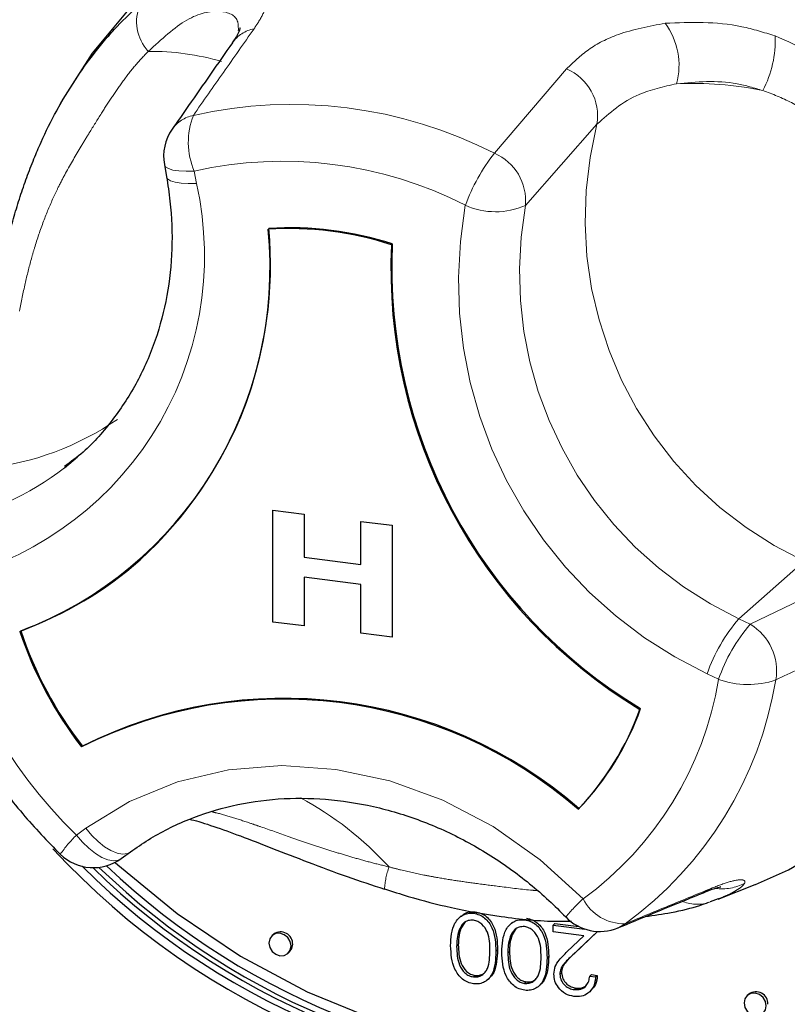
# Model space of a CAD drawing. Units: millimetres. Extents: x 5 to 415, y 5 to 292.
# Drawn here: x 345 to 349, y 113 to 117 of the extents above; entities that cross this region are included whole.
import ezdxf

# ---------------------------------------------------------------- set-up
doc = ezdxf.new("R2010")
doc.units = ezdxf.units.MM
doc.linetypes.add('PHANTOM', pattern=[12.7, 6.35, -1.27, 1.27, -1.27, 1.27, -1.27])

msp = doc.modelspace()

# ---------------------------------------------------------------- linework, layer by layer
at = {"color": 8, "linetype": 'PHANTOM', "lineweight": 18}
for p, q in [((347.3727, 116.3616), (347.6768, 116.7179)), ((347.8053, 116.4844), (347.5035, 116.142)), ((346.1066, 116.2865), (346.1158, 116.2349)), ((348.6797, 114.6413), (348.4039, 114.3981)), ((348.4518, 114.3749), (348.8406, 114.5632)), ((348.4039, 114.3981), (348.4518, 114.3749)), ((348.3183, 114.1428), (348.2704, 114.1661)), ((345.6099, 113.486), (345.6487, 113.5144)), ((347.3787, 112.9954), (347.3858, 113.0016)), ((347.5946, 112.9682), (347.6017, 112.9744)), ((347.7016, 112.9789), (347.7087, 112.9852))]:
    msp.add_line(p, q, dxfattribs=at)
for p, q in [((345.552, 116.5884), (345.5274, 116.5434)), ((345.9804, 116.3139), (345.9896, 116.2623)), ((345.5597, 115.0352), (345.6144, 115.0806)), ((346.4375, 114.8559), (346.5694, 114.8393)), ((346.4375, 114.8559), (346.5694, 114.8392)), ((346.4375, 114.3844), (346.4375, 114.8559)), ((346.4375, 114.8559), (346.4375, 114.8559)), ((346.5694, 114.8393), (346.5694, 114.658)), ((346.5694, 114.8392), (346.5694, 114.8393)), ((346.5694, 114.8392), (346.5694, 114.6579)), ((346.8092, 114.809), (346.9412, 114.7924)), ((346.8092, 114.809), (346.8093, 114.809)), ((346.8092, 114.6277), (346.8092, 114.809)), ((346.8093, 114.809), (346.9412, 114.7924)), ((346.9412, 114.7924), (346.9412, 114.321)), ((346.9412, 114.7924), (346.9412, 114.7924)), ((346.9412, 114.7924), (346.9412, 114.321)), ((346.5694, 114.658), (346.8092, 114.6277)), ((346.5694, 114.6579), (346.5694, 114.658)), ((346.5694, 114.6579), (346.8092, 114.6277)), ((346.5694, 114.5733), (346.5694, 114.3679)), ((346.8092, 114.5431), (346.5694, 114.5733)), ((346.5694, 114.5733), (346.5694, 114.3678)), ((346.8092, 114.3376), (346.8092, 114.5431)), ((346.5694, 114.3678), (346.4375, 114.3844)), ((346.5694, 114.3678), (346.5694, 114.3679)), ((346.9412, 114.321), (346.8092, 114.3376)), ((346.9412, 114.321), (346.9412, 114.321)), ((345.6347, 113.8609), (345.6312, 113.8578)), ((345.7987, 113.3869), (345.8374, 113.4153)), ((348.317, 113.216), (348.4721, 113.2773)), ((348.3167, 113.2169), (348.2834, 113.2037)), ((347.2327, 113.145), (347.2239, 113.1372)), ((347.2849, 113.1558), (347.292, 113.162)), ((347.2239, 113.0859), (347.2309, 113.0921)), ((347.2492, 113.1203), (347.2309, 113.0921)), ((347.4486, 113.1178), (347.4398, 113.11)), ((347.465, 113.0931), (347.4468, 113.0649)), ((347.6198, 113.1063), (347.6269, 113.1125)), ((347.6198, 113.1063), (347.7544, 113.0894)), ((347.6198, 113.0773), (347.6198, 113.1063)), ((347.6269, 113.1125), (347.7292, 113.0997)), ((346.4419, 113.068), (346.4348, 113.0617)), ((347.4397, 113.0587), (347.4468, 113.0649)), ((347.7504, 113.0608), (347.6198, 113.0773)), ((347.6802, 112.9942), (347.7504, 113.0608)), ((347.8075, 113.0794), (347.7016, 112.9789)), ((347.8079, 113.0794), (347.7087, 112.9852)), ((347.2132, 113.0161), (347.2203, 113.0223)), ((346.501, 112.9867), (346.5081, 112.993)), ((347.4291, 112.9889), (347.4362, 112.9951)), ((347.2841, 112.8875), (347.2911, 112.8938)), ((347.3426, 112.8747), (347.3514, 112.8825)), ((347.6486, 112.8989), (347.6556, 112.9052)), ((347.7745, 112.891), (347.7816, 112.8972)), ((347.7745, 112.891), (347.7997, 112.8878)), ((347.7816, 112.8972), (347.8067, 112.8941)), ((347.7997, 112.8878), (347.8067, 112.8941)), ((347.4999, 112.8603), (347.507, 112.8666)), ((347.5584, 112.8475), (347.5673, 112.8553)), ((347.7094, 112.8339), (347.7165, 112.8402)), ((347.7711, 112.8222), (347.7799, 112.83)), ((348.4465, 112.8154), (348.4395, 112.8092))]:
    msp.add_line(p, q)
at = {"flags": 128}
for points in [[(345.8375, 116.9783), (345.6759, 116.7846), (345.5527, 116.5896)], [(348.4735, 113.2778), (348.6128, 113.3395), (348.8312, 113.4666), (349.0291, 113.6222), (349.2034, 113.8038), (349.3517, 114.0088), (349.4715, 114.2341), (349.5611, 114.4762), (349.6192, 114.7314), (349.6448, 114.9959), (349.6375, 115.2657), (349.5975, 115.5367), (349.5254, 115.8048), (349.4223, 116.0659), (349.2897, 116.316), (349.1297, 116.5514), (348.9446, 116.7685), (348.7373, 116.9641)], [(345.7726, 113.3708), (345.7844, 113.36), (346.034, 113.1544), (346.3011, 112.9753), (346.5825, 112.8249), (346.8747, 112.7049)], [(346.5147, 113.0183), (346.5111, 113.0368), (346.501, 113.0534), (346.4858, 113.0655), (346.4679, 113.0714), (346.45, 113.07), (346.4348, 113.0617), (346.4247, 113.0477), (346.4212, 113.0301), (346.4247, 113.0116), (346.4348, 112.9951), (346.45, 112.9829), (346.4679, 112.9771), (346.4858, 112.9784), (346.501, 112.9867), (346.5111, 113.0008), (346.5147, 113.0183)], [(346.5081, 112.993), (346.5182, 113.007), (346.5218, 113.0246)], [(348.5193, 112.7658), (348.5158, 112.7843), (348.5056, 112.8008), (348.4904, 112.813), (348.4725, 112.8188), (348.4546, 112.8175), (348.4395, 112.8092), (348.4293, 112.7952), (348.4258, 112.7776), (348.4293, 112.7591), (348.4395, 112.7425), (348.4546, 112.7304), (348.4725, 112.7245), (348.4904, 112.7259), (348.5056, 112.7342), (348.5158, 112.7482), (348.5193, 112.7658)]]:
    msp.add_lwpolyline(points, dxfattribs=at)
at = {"color": 8, "linetype": 'PHANTOM', "lineweight": 18, "flags": 128}
for points in [[(345.9804, 116.3139), (345.985, 116.3052), (345.9972, 116.2971), (346.0163, 116.291), (346.0416, 116.2871), (346.0721, 116.2856), (346.1066, 116.2865)], [(345.9896, 116.2623), (345.9942, 116.2537), (346.0063, 116.2455), (346.0254, 116.2394), (346.0507, 116.2355), (346.0812, 116.234), (346.1158, 116.2349)], [(345.6487, 113.5144), (345.8333, 113.6275), (346.0354, 113.7104), (346.2509, 113.7612), (346.4753, 113.7788), (346.7038, 113.763), (346.9319, 113.7141), (347.1547, 113.633), (347.3677, 113.5214), (347.5663, 113.3818), (347.7466, 113.2168)], [(345.6487, 113.5144), (345.6737, 113.4845), (345.7004, 113.4583), (345.7279, 113.4366), (345.7551, 113.4202), (345.7809, 113.4099), (345.8043, 113.406), (345.8245, 113.4087), (345.8374, 113.4153)], [(345.7987, 113.3869), (345.7857, 113.3804), (345.7656, 113.3777), (345.7421, 113.3816), (345.7163, 113.3919), (345.6892, 113.4082), (345.6617, 113.43), (345.6349, 113.4562), (345.6099, 113.486)], [(348.2527, 113.2423), (348.2577, 113.2444), (348.2863, 113.2609)], [(347.8939, 113.0945), (347.8975, 113.096), (347.9245, 113.1115)]]:
    msp.add_lwpolyline(points, dxfattribs=at)
at = {"color": 8, "linetype": 'PHANTOM', "lineweight": 18}
for centre, radius, start, end in [((346.0474, 116.9168), 0.1841, 156.4159, 222.83), ((346.3874, 116.7422), 0.1476, 101.2333, 144.4682), ((347.8509, 116.7324), 0.3005, 345.1189, 36.2939), ((348.1128, 116.8353), 0.4441, 331.9714, 2.8107), ((345.9208, 115.7136), 1.0781, 73.7773, 90.4476), ((347.5912, 116.5187), 0.2168, 350.9117, 66.7444), ((348.2058, 115.1517), 1.505, 78.539, 92.4571), ((346.5171, 114.6908), 1.8772, 62.8819, 102.7566), ((346.133, 116.3776), 0.1472, 101.9319, 144.4975), ((346.3902, 116.409), 0.3089, 158.6048, 203.3566), ((349.3495, 116.0881), 1.5943, 165.6056, 245.1557), ((347.9913, 115.8711), 0.7894, 141.5857, 159.8986), ((347.2855, 116.1609), 0.2189, 355.0424, 66.5007), ((346.4797, 114.6384), 1.6898, 62.8819, 102.7566), ((344.7458, 115.9289), 1.4037, 282.0242, 12.5908), ((349.0453, 115.8178), 1.8245, 169.7497, 244.8657), ((347.3772, 116.4242), 0.3092, 245.6847, 294.1089), ((349.0911, 115.8573), 1.6129, 169.8328, 244.7826), ((345.0919, 116.2442), 1.2191, 276.3334, 304.4772), ((344.8233, 115.9853), 1.202, 280.9531, 307.7789), ((346.9673, 114.8989), 1.9593, 190.0794, 226.1487), ((348.9256, 113.9435), 0.692, 138.928, 161.2371), ((348.9735, 113.9202), 0.692, 138.928, 161.2371), ((348.3336, 114.1785), 0.2292, 350.3721, 58.9576), ((346.9017, 114.3779), 1.436, 306.0434, 350.5761), ((346.9858, 114.4014), 1.5953, 306.0434, 350.5761), ((348.4427, 114.4879), 0.3669, 250.1808, 288.5829), ((345.8727, 112.3851), 1.4311, 42.4701, 61.5686), ((345.9722, 113.1112), 0.5213, 134.0204, 145.7206), ((347.2477, 113.2369), 0.3394, 160.291, 176.4886), ((348.3329, 113.4593), 0.2004, 262.0049, 298.4329), ((348.3004, 112.6108), 0.8209, 132.4207, 139.8164), ((347.9203, 113.3073), 0.1958, 207.5097, 271.2368), ((348.2283, 113.3552), 0.1613, 248.6517, 289.9642)]:
    msp.add_arc(centre, radius, start, end, dxfattribs=at)
for centre, radius, start, end in [((346.1773, 116.3488), 0.2, 145.1543, 190.0733), ((344.7891, 115.8751), 1.6371, 290.8143, 5.8366), ((344.7431, 115.892), 1.6851, 312.3374, 5.1986), ((346.5056, 114.6386), 1.4057, 72.0802, 93.5863), ((346.5092, 114.6417), 1.4057, 72.0802, 93.5863), ((349.1096, 115.8768), 2.1737, 177.3807, 238.8726), ((349.1132, 115.8799), 2.1737, 177.3807, 238.8726), ((347.875, 114.9093), 2.4086, 272.7341, 354.3026), ((344.838, 115.8272), 1.5735, 289.9291, 311.3693), ((346.9243, 114.8621), 1.6373, 198.4178, 217.8355), ((346.9278, 114.8652), 1.6373, 198.4178, 217.8355), ((346.482, 112.1638), 1.8957, 48.9972, 116.6694), ((346.4856, 112.1669), 1.8957, 48.9972, 116.6694), ((346.8678, 114.4148), 1.1871, 316.2828, 340.3682), ((346.8713, 114.418), 1.1871, 316.2828, 340.3682), ((347.8584, 115.5973), 3.1968, 222.7287, 272.0926), ((345.6806, 113.5484), 0.2, 225.8945, 306.1728), ((347.8554, 115.5928), 3.1542, 225.216, 272.0535), ((347.8518, 115.5748), 3.1113, 225.6909, 272.2165), ((347.8694, 115.5916), 3.1166, 225.999, 271.1591), ((347.8699, 115.5888), 3.0876, 226.3026, 272.2275), ((347.8173, 113.2792), 0.2, 223.8985, 292.5305), ((346.4711, 113.0265), 0.0507, 357.8164, 125.1376), ((347.8712, 114.9161), 2.4392, 276.146, 311.1042), ((348.4757, 112.774), 0.0507, 357.8164, 125.1376)]:
    msp.add_arc(centre, radius, start, end)
for points, knots in [([(345.8786, 116.9905), (345.9064, 117.0132), (345.9592, 117.0564), (346.0342, 117.1035), (346.0981, 117.1357), (346.1532, 117.1569), (346.2023, 117.1702), (346.2484, 117.1771), (346.2893, 117.1773), (346.3248, 117.1719), (346.3548, 117.1615), (346.38, 117.1463), (346.4019, 117.1245), (346.418, 117.0946), (346.4249, 117.0548), (346.4203, 117.0151), (346.4064, 116.9698), (346.3872, 116.9296), (346.3658, 116.8977), (346.3587, 116.887)], [0, 0, 0, 0, 0.080509, 0.153003, 0.217538, 0.27038, 0.32364, 0.377429, 0.431662, 0.481062, 0.530782, 0.58116, 0.631872, 0.697579, 0.767078, 0.839441, 0.879341, 0.959598, 1, 1, 1, 1]), ([(346.2923, 116.8775), (346.2925, 116.891), (346.2934, 116.9395), (346.2176, 116.9721), (346.078, 116.9428), (345.9681, 116.8425), (345.9124, 116.7916)], [0, 0, 0, 0, 0.10851, 0.392864, 0.692146, 1, 1, 1, 1]), ([(348.0931, 116.9102), (348.1998, 116.9143), (348.3511, 116.9202), (348.5096, 116.8714), (348.5564, 116.8571)], [0, 0, 0, 0, 0.7051544, 1, 1, 1, 1]), ([(346.3587, 116.887), (346.3155, 116.8254), (346.2302, 116.7037), (346.1448, 116.5818), (346.1026, 116.5217)], [0, 0, 0, 0, 0.5059816, 1, 1, 1, 1]), ([(347.6768, 116.7179), (347.7058, 116.7459), (347.7648, 116.803), (347.903, 116.8742), (348.0246, 116.8973), (348.0931, 116.9102)], [0, 0, 0, 0, 0.297166, 0.604518, 1, 1, 1, 1]), ([(348.5564, 116.8571), (348.6596, 116.8111), (348.8667, 116.7187), (349.1123, 116.4668), (349.2958, 116.1839), (349.4245, 115.9092), (349.4681, 115.7217), (349.4868, 115.6412)], [0, 0, 0, 0, 0.217659, 0.436921, 0.641523, 0.846211, 1, 1, 1, 1]), ([(345.9124, 116.7916), (345.8937, 116.7721), (345.8563, 116.7328), (345.8053, 116.6661), (345.7584, 116.5981), (345.7119, 116.5258), (345.6691, 116.457), (345.6183, 116.3735), (345.5741, 116.2979), (345.5355, 116.224), (345.5037, 116.1573), (345.4687, 116.0736), (345.4391, 115.986), (345.4137, 115.8977), (345.3912, 115.808), (345.3769, 115.735), (345.3693, 115.6964)], [0, 0, 0, 0, 0.0753412, 0.1510958, 0.2184308, 0.2858799, 0.3668733, 0.4211179, 0.5296994, 0.5841233, 0.6234206, 0.7061308, 0.7955925, 0.8318389, 0.9113164, 1, 1, 1, 1]), ([(348.5048, 116.6266), (348.4685, 116.6373), (348.3438, 116.674), (348.2253, 116.663), (348.1413, 116.6552)], [0, 0, 0, 0, 0.291091, 1, 1, 1, 1]), ([(348.1413, 116.6552), (348.086, 116.6425), (347.9454, 116.6102), (347.8582, 116.532), (347.8053, 116.4844)], [0, 0, 0, 0, 0.392803, 1, 1, 1, 1]), ([(349.2663, 115.5997), (349.258, 115.6324), (349.2413, 115.6982), (349.1811, 115.8511), (349.0742, 116.0513), (348.9597, 116.2628), (348.8417, 116.4133), (348.7399, 116.5065), (348.6259, 116.5807), (348.5456, 116.6111), (348.5048, 116.6266)], [0, 0, 0, 0, 0.075175, 0.151151, 0.366948, 0.584176, 0.688637, 0.795632, 0.896158, 1, 1, 1, 1]), ([(348.948, 114.3265), (348.8825, 114.2951), (348.753, 114.2329), (348.6235, 114.1709), (348.5596, 114.1402)], [0, 0, 0, 0, 0.505982, 1, 1, 1, 1]), ([(346.1827, 113.5831), (346.187, 113.5822), (346.2125, 113.5768), (346.2656, 113.5613), (346.331, 113.54), (346.4097, 113.513), (346.485, 113.4863), (346.5714, 113.4564), (346.6393, 113.4337), (346.7093, 113.4114), (346.7808, 113.3899), (346.854, 113.3696), (346.9035, 113.3575), (346.9283, 113.3514)], [0, 0, 0, 0, 0.0264, 0.153856, 0.276672, 0.336784, 0.498035, 0.580171, 0.66378, 0.746243, 0.829367, 0.914394, 1, 1, 1, 1]), ([(346.9283, 113.3514), (346.9445, 113.3472), (346.9936, 113.3346), (347.0588, 113.3203), (347.1361, 113.3057), (347.2094, 113.2938), (347.3005, 113.2809), (347.4084, 113.2674), (347.4946, 113.256), (347.5454, 113.252), (347.5514, 113.2515)], [0, 0, 0, 0, 0.0768054, 0.2310826, 0.3085084, 0.4459724, 0.5836694, 0.749017, 0.970562, 1, 1, 1, 1]), ([(347.9245, 113.1115), (347.9853, 113.1368), (348.1068, 113.1872), (348.2265, 113.2364), (348.2863, 113.2609)], [0, 0, 0, 0, 0.499988, 1, 1, 1, 1]), ([(348.2863, 113.2609), (348.3139, 113.2714), (348.3699, 113.2927), (348.4116, 113.2989), (348.4305, 113.2946), (348.429, 113.2869), (348.4283, 113.2831)], [0, 0, 0, 0, 0.296965, 0.60411, 0.800698, 1, 1, 1, 1]), ([(348.4283, 113.2831), (348.4261, 113.2798), (348.4218, 113.2732), (348.4061, 113.2605), (348.3827, 113.2461), (348.3549, 113.2313), (348.3286, 113.2214), (348.3167, 113.2169)], [0, 0, 0, 0, 0.203002, 0.407367, 0.616075, 0.826317, 1, 1, 1, 1])]:
    msp.add_open_spline(points, degree=3, knots=knots, dxfattribs=at)
for points, knots in [([(345.2553, 115.6905), (345.2607, 115.7209), (345.2728, 115.7895), (345.2955, 115.8977), (345.3207, 116.0029), (345.3464, 116.0968), (345.3718, 116.1794), (345.3996, 116.2602), (345.4289, 116.3366), (345.4696, 116.4316), (345.5248, 116.5427), (345.6008, 116.6695), (345.6723, 116.7696), (345.7335, 116.8443), (345.7966, 116.9151), (345.8458, 116.9603), (345.8786, 116.9905)], [0, 0, 0, 0, 0.058602, 0.13228, 0.206742, 0.261821, 0.317224, 0.373069, 0.42947, 0.480649, 0.583517, 0.687197, 0.79166, 0.844142, 0.896038, 1, 1, 1, 1]), ([(346.3004, 116.8893), (346.3005, 116.8902), (346.3006, 116.8934), (346.2946, 116.8693), (346.2745, 116.8398), (346.2658, 116.8271)], [0, 0, 0, 0, 0.194542, 0.653644, 1, 1, 1, 1]), ([(346.2674, 116.8281), (346.2057, 116.7396), (346.121, 116.6181), (346.0363, 116.4962), (346.0132, 116.463)], [0, 0, 0, 0, 0.727553, 1, 1, 1, 1]), ([(345.9896, 116.2623), (345.9949, 116.2283), (346.0108, 116.1263), (346.0162, 115.957), (345.9954, 115.7593), (345.946, 115.571), (345.8697, 115.3953), (345.7665, 115.2373), (345.6625, 115.117), (345.5858, 115.0598), (345.5594, 115.04)], [0, 0, 0, 0, 0.0705575, 0.2115413, 0.3527874, 0.4945214, 0.6369076, 0.7800577, 0.9239623, 1, 1, 1, 1]), ([(344.9118, 114.5849), (344.9201, 114.5413), (344.9436, 114.418), (345.0051, 114.2181), (345.1038, 113.9904), (345.2296, 113.7743), (345.3749, 113.5764), (345.4873, 113.4605), (345.5415, 113.4048)], [0, 0, 0, 0, 0.100043, 0.282286, 0.46474, 0.647394, 0.830198, 1, 1, 1, 1]), ([(345.8374, 113.4153), (345.8624, 113.4326), (345.939, 113.4858), (346.0805, 113.5562), (346.2647, 113.6143), (346.4594, 113.643), (346.66, 113.6419), (346.8624, 113.611), (347.0622, 113.5511), (347.2553, 113.4636), (347.4375, 113.35), (347.5756, 113.2384), (347.6499, 113.1639), (347.6732, 113.1405)], [0, 0, 0, 0, 0.04936, 0.1513, 0.253087, 0.354441, 0.455307, 0.555723, 0.655774, 0.755552, 0.855136, 0.954585, 1, 1, 1, 1]), ([(346.0857, 113.5526), (346.0889, 113.552), (346.1151, 113.5467), (346.1877, 113.5234), (346.3008, 113.4829), (346.436, 113.4301), (346.5875, 113.3709), (346.7471, 113.311), (346.8562, 113.2753), (346.909, 113.2581)], [0, 0, 0, 0, 0.021127, 0.172669, 0.327638, 0.491879, 0.660259, 0.835635, 1, 1, 1, 1]), ([(346.9092, 113.2586), (346.9425, 113.248), (347.0366, 113.2178), (347.2003, 113.1755), (347.4118, 113.1382), (347.5826, 113.1208), (347.6791, 113.1225), (347.6982, 113.1228)], [0, 0, 0, 0, 0.125385, 0.354478, 0.618778, 0.924851, 1, 1, 1, 1]), ([(348.2539, 113.2428), (348.254, 113.2428), (348.278, 113.2531), (348.3047, 113.2623), (348.3301, 113.2686), (348.3271, 113.2682), (348.3264, 113.2681)], [0, 0, 0, 0, 0.000934, 0.510677, 0.891333, 1, 1, 1, 1]), ([(347.8935, 113.0942), (347.9907, 113.1346), (348.1123, 113.1852), (348.2293, 113.2325), (348.2529, 113.242)], [0, 0, 0, 0, 0.7986, 1, 1, 1, 1]), ([(348.0091, 113.1419), (348.0461, 113.1474), (348.1315, 113.1602), (348.22, 113.1818), (348.264, 113.1981), (348.2762, 113.2027)], [0, 0, 0, 0, 0.356541, 0.821735, 1, 1, 1, 1]), ([(347.188, 113.0194), (347.1896, 113.0531), (347.192, 113.1037), (347.2301, 113.1458), (347.2601, 113.1568), (347.2767, 113.1561), (347.2849, 113.1558)], [0, 0, 0, 0, 0.499407, 0.748743, 0.874372, 1, 1, 1, 1]), ([(347.2341, 113.142), (347.2375, 113.1463), (347.2459, 113.1566), (347.2675, 113.1628), (347.2838, 113.1623), (347.292, 113.162)], [0, 0, 0, 0, 0.257958, 0.628982, 1, 1, 1, 1]), ([(347.2849, 113.1558), (347.2931, 113.154), (347.3095, 113.1506), (347.3393, 113.1321), (347.3761, 113.0799), (347.3777, 113.0292), (347.3787, 112.9954)], [0, 0, 0, 0, 0.125551, 0.25109, 0.50025, 1, 1, 1, 1]), ([(347.292, 113.162), (347.3002, 113.1603), (347.3165, 113.1569), (347.3463, 113.1383), (347.3832, 113.0861), (347.3848, 113.0354), (347.3858, 113.0016)], [0, 0, 0, 0, 0.125551, 0.25109, 0.50025, 1, 1, 1, 1]), ([(347.5078, 113.1348), (347.516, 113.1331), (347.5324, 113.1297), (347.5622, 113.1111), (347.5991, 113.059), (347.6006, 113.0082), (347.6017, 112.9744)], [0, 0, 0, 0, 0.125551, 0.25109, 0.50025, 1, 1, 1, 1]), ([(347.2309, 113.0921), (347.2274, 113.0795), (347.221, 113.057), (347.2205, 113.0329), (347.2203, 113.0223)], [0, 0, 0, 0, 0.559599, 1, 1, 1, 1]), ([(347.2841, 113.1268), (347.2764, 113.1268), (347.2611, 113.1268), (347.2374, 113.1137), (347.229, 113.0964), (347.2239, 113.0859)], [0, 0, 0, 0, 0.2802572, 0.5607811, 1, 1, 1, 1]), ([(347.3535, 112.9984), (347.3533, 113.0249), (347.353, 113.0645), (347.3261, 113.1065), (347.3033, 113.1223), (347.2905, 113.1253), (347.2841, 113.1268)], [0, 0, 0, 0, 0.500291, 0.749086, 0.874606, 1, 1, 1, 1]), ([(347.4039, 112.9922), (347.4055, 113.0259), (347.4078, 113.0765), (347.446, 113.1186), (347.476, 113.1297), (347.4925, 113.1289), (347.5008, 113.1286)], [0, 0, 0, 0, 0.499407, 0.748743, 0.874372, 1, 1, 1, 1]), ([(347.4999, 113.0997), (347.4923, 113.0996), (347.4769, 113.0996), (347.4532, 113.0865), (347.4448, 113.0692), (347.4397, 113.0587)], [0, 0, 0, 0, 0.280257, 0.560781, 1, 1, 1, 1]), ([(347.5694, 112.9712), (347.5692, 112.9977), (347.5689, 113.0373), (347.5419, 113.0793), (347.5192, 113.0951), (347.5063, 113.0981), (347.4999, 113.0997)], [0, 0, 0, 0, 0.5002912, 0.749086, 0.8746062, 1, 1, 1, 1]), ([(347.5008, 113.1286), (347.509, 113.1269), (347.5253, 113.1234), (347.5551, 113.1049), (347.592, 113.0527), (347.5936, 113.002), (347.5946, 112.9682)], [0, 0, 0, 0, 0.125551, 0.25109, 0.50025, 1, 1, 1, 1]), ([(347.2239, 113.0859), (347.2203, 113.0733), (347.2139, 113.0508), (347.2134, 113.0267), (347.2132, 113.0161)], [0, 0, 0, 0, 0.559599, 1, 1, 1, 1]), ([(347.4397, 113.0587), (347.4361, 113.0461), (347.4298, 113.0236), (347.4293, 112.9995), (347.4291, 112.9889)], [0, 0, 0, 0, 0.559599, 1, 1, 1, 1]), ([(347.4468, 113.0649), (347.4432, 113.0523), (347.4368, 113.0298), (347.4364, 113.0058), (347.4362, 112.9951)], [0, 0, 0, 0, 0.559599, 1, 1, 1, 1]), ([(347.2849, 112.8584), (347.2766, 112.8601), (347.2601, 112.8635), (347.23, 112.8821), (347.1921, 112.934), (347.1897, 112.9852), (347.188, 113.0194)], [0, 0, 0, 0, 0.1256, 0.251197, 0.500581, 1, 1, 1, 1]), ([(347.2132, 113.0161), (347.2143, 112.9897), (347.2158, 112.9502), (347.2421, 112.908), (347.2648, 112.892), (347.2776, 112.889), (347.2841, 112.8875)], [0, 0, 0, 0, 0.500072, 0.749021, 0.874598, 1, 1, 1, 1]), ([(347.2203, 113.0223), (347.2213, 112.996), (347.2229, 112.9564), (347.2492, 112.9142), (347.2719, 112.8982), (347.2847, 112.8952), (347.2911, 112.8938)], [0, 0, 0, 0, 0.500072, 0.749021, 0.874598, 1, 1, 1, 1]), ([(347.2841, 112.8875), (347.2905, 112.8874), (347.3034, 112.887), (347.3204, 112.8948), (347.3341, 112.907), (347.3526, 112.9391), (347.3531, 112.9721), (347.3535, 112.9984)], [0, 0, 0, 0, 0.125139, 0.250418, 0.375519, 0.500847, 1, 1, 1, 1]), ([(347.3787, 112.9954), (347.3776, 112.9617), (347.3763, 112.9196), (347.3501, 112.8804), (347.3319, 112.8659), (347.3095, 112.8573), (347.2931, 112.858), (347.2849, 112.8584)], [0, 0, 0, 0, 0.498702, 0.624177, 0.749467, 0.874745, 1, 1, 1, 1]), ([(347.3858, 113.0016), (347.3843, 112.9684), (347.3825, 112.9268), (347.3606, 112.8903), (347.3522, 112.8841), (347.35, 112.8824)], [0, 0, 0, 0, 0.746032, 0.933735, 1, 1, 1, 1]), ([(347.5008, 112.8312), (347.4925, 112.8329), (347.476, 112.8363), (347.4459, 112.8549), (347.408, 112.9068), (347.4055, 112.958), (347.4039, 112.9922)], [0, 0, 0, 0, 0.1256, 0.251197, 0.500581, 1, 1, 1, 1]), ([(347.4291, 112.9889), (347.4301, 112.9625), (347.4317, 112.923), (347.458, 112.8808), (347.4807, 112.8648), (347.4935, 112.8618), (347.4999, 112.8603)], [0, 0, 0, 0, 0.500072, 0.749021, 0.874598, 1, 1, 1, 1]), ([(347.4362, 112.9951), (347.4372, 112.9688), (347.4388, 112.9292), (347.465, 112.887), (347.4877, 112.871), (347.5006, 112.868), (347.507, 112.8666)], [0, 0, 0, 0, 0.500072, 0.749021, 0.874598, 1, 1, 1, 1]), ([(347.4999, 112.8603), (347.5064, 112.8602), (347.5192, 112.8598), (347.5363, 112.8676), (347.5499, 112.8798), (347.5685, 112.9119), (347.569, 112.9449), (347.5694, 112.9712)], [0, 0, 0, 0, 0.1251388, 0.2504182, 0.3755189, 0.5008471, 1, 1, 1, 1]), ([(347.5946, 112.9682), (347.5935, 112.9345), (347.5921, 112.8924), (347.566, 112.8532), (347.5478, 112.8387), (347.5254, 112.8301), (347.509, 112.8308), (347.5008, 112.8312)], [0, 0, 0, 0, 0.498702, 0.624177, 0.749467, 0.874745, 1, 1, 1, 1]), ([(347.6017, 112.9744), (347.6002, 112.9412), (347.5984, 112.8996), (347.5764, 112.8631), (347.568, 112.8569), (347.5658, 112.8552)], [0, 0, 0, 0, 0.7460318, 0.9337349, 1, 1, 1, 1]), ([(347.6234, 112.8998), (347.6245, 112.9109), (347.6268, 112.9331), (347.6492, 112.9642), (347.6684, 112.9828), (347.6802, 112.9942)], [0, 0, 0, 0, 0.279288, 0.559154, 1, 1, 1, 1]), ([(347.7016, 112.9789), (347.6882, 112.9667), (347.6694, 112.9496), (347.6508, 112.9217), (347.6493, 112.9065), (347.6486, 112.8989)], [0, 0, 0, 0, 0.5607172, 0.7805321, 1, 1, 1, 1]), ([(347.7087, 112.9852), (347.6952, 112.9729), (347.6765, 112.9558), (347.6579, 112.928), (347.6564, 112.9128), (347.6556, 112.9052)], [0, 0, 0, 0, 0.5607172, 0.7805321, 1, 1, 1, 1]), ([(347.2911, 112.8938), (347.2975, 112.8936), (347.3103, 112.8934), (347.3248, 112.8992), (347.3311, 112.9054), (347.333, 112.9073)], [0, 0, 0, 0, 0.407413, 0.815285, 1, 1, 1, 1]), ([(347.7081, 112.8051), (347.6956, 112.8078), (347.6706, 112.8133), (347.6429, 112.8399), (347.626, 112.8699), (347.6243, 112.8899), (347.6234, 112.8998)], [0, 0, 0, 0, 0.27989, 0.559224, 0.779582, 1, 1, 1, 1]), ([(347.6486, 112.8989), (347.6497, 112.89), (347.6521, 112.8722), (347.6692, 112.8516), (347.689, 112.8381), (347.7026, 112.8353), (347.7094, 112.8339)], [0, 0, 0, 0, 0.279126, 0.558978, 0.77935, 1, 1, 1, 1]), ([(347.6556, 112.9052), (347.6568, 112.8963), (347.6592, 112.8785), (347.6763, 112.8578), (347.696, 112.8443), (347.7097, 112.8415), (347.7165, 112.8402)], [0, 0, 0, 0, 0.279126, 0.558978, 0.77935, 1, 1, 1, 1]), ([(347.7997, 112.8878), (347.798, 112.8743), (347.7948, 112.8472), (347.7708, 112.8188), (347.7404, 112.8038), (347.7189, 112.8047), (347.7081, 112.8051)], [0, 0, 0, 0, 0.2800291, 0.5595146, 0.7796675, 1, 1, 1, 1]), ([(347.7094, 112.8339), (347.719, 112.8337), (347.7382, 112.8333), (347.7598, 112.8482), (347.7715, 112.8688), (347.7735, 112.8836), (347.7745, 112.891)], [0, 0, 0, 0, 0.279699, 0.558847, 0.779176, 1, 1, 1, 1]), ([(347.8067, 112.8941), (347.8054, 112.8803), (347.8028, 112.8549), (347.7858, 112.8378), (347.7781, 112.8301)], [0, 0, 0, 0, 0.543752, 1, 1, 1, 1]), ([(347.507, 112.8666), (347.5134, 112.8664), (347.5262, 112.8662), (347.5407, 112.872), (347.5469, 112.8782), (347.5489, 112.8801)], [0, 0, 0, 0, 0.407413, 0.815285, 1, 1, 1, 1]), ([(347.7165, 112.8402), (347.7263, 112.8397), (347.7437, 112.8388), (347.7562, 112.8492), (347.7617, 112.8537)], [0, 0, 0, 0, 0.564365, 1, 1, 1, 1])]:
    msp.add_open_spline(points, degree=3, knots=knots)

doc.saveas('drawing.dxf')
